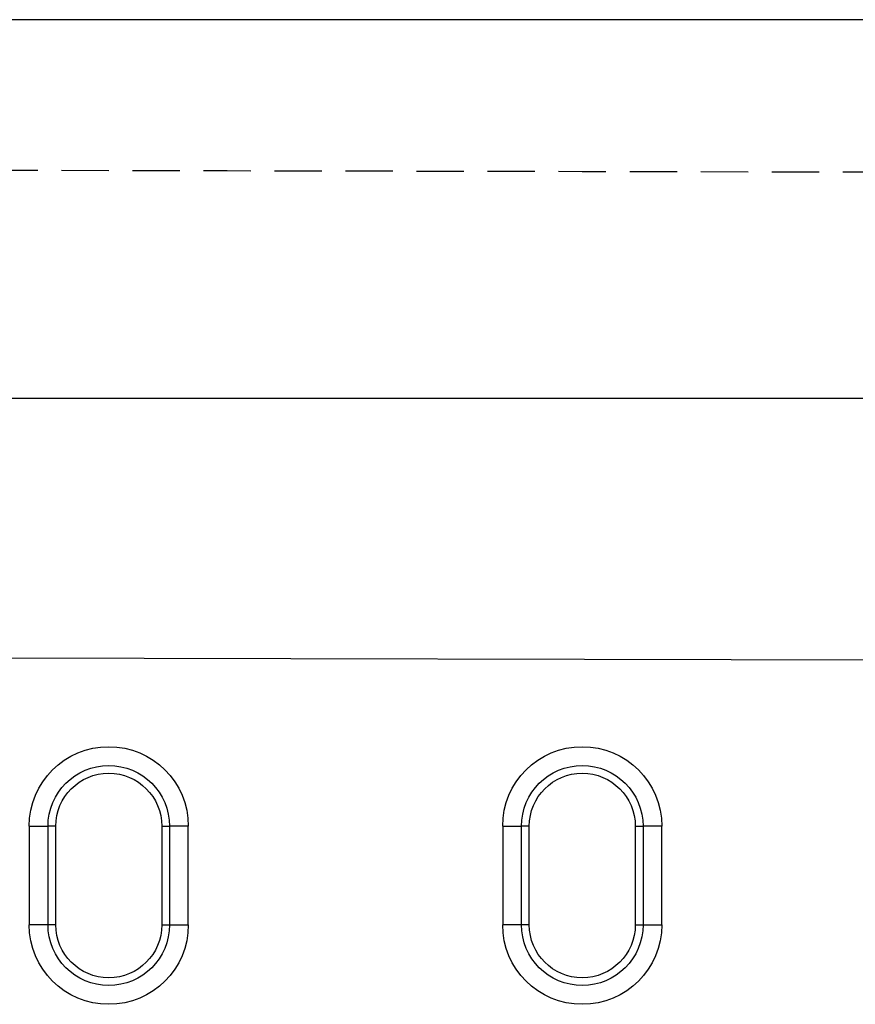
# Model space of a CAD drawing. Extents: x -750 to 30453, y -750 to 40702.
# Drawn here: x 7490 to 7710, y 9156 to 9416 of the extents above; entities that cross this region are included whole.
import ezdxf

# ---------------------------------------------------------------- set-up
doc = ezdxf.new("R2010")
doc.units = 0
doc.header["$LTSCALE"] = 50
doc.header["$MEASUREMENT"] = 0
doc.linetypes.add('HIDDEN', pattern=[0.375, 0.25, -0.125])
doc.layers.add('BEMASS', color=3, linetype='CONTINUOUS')
doc.layers.add('SICHTBAR', color=7, linetype='CONTINUOUS')

# ---------------------------------------------------------------- blocks, each defined once
blk = doc.blocks.new('öffnung')
at = {"layer": 'SICHTBAR', "linetype": 'Continuous', "lineweight": 30}
for p, q in [((-26, 21), (0, 21)), ((-26, 21), (-26, 16.03)), ((0, 16.03), (0, 21)), ((-26, 13.99), (-26, 16.03)), ((0, 13.99), (0, 16.03)), ((0, 13.99), (-26, 13.99)), ((-26, -13.99), (0, -13.99)), ((-26, -13.99), (-26, -16.03)), ((0, -13.99), (0, -16.03)), ((-26, -21), (-26, -16.03)), ((0, -16.03), (0, -21)), ((0, -21), (-26, -21))]:
    blk.add_line(p, q, dxfattribs=at)
at = {"layer": 'SICHTBAR'}
for p, q in [((0, 16.03), (-26, 16.03)), ((-26, -16.03), (0, -16.03))]:
    blk.add_line(p, q, dxfattribs=at)
at = {"layer": 'SICHTBAR', "linetype": 'Continuous', "lineweight": 30}
for centre, radius, start, end in [((-26, 0), 21, 90, 270), ((0, 0), 21, 270, 90), ((-26, 0), 13.99, 90, 270), ((0, 0), 13.99, 270, 90)]:
    blk.add_arc(centre, radius, start, end, dxfattribs=at)
at = {"layer": 'SICHTBAR'}
for centre, start, end in [((-26, 0), 90, 270), ((0, 0), 270, 90)]:
    blk.add_arc(centre, 16.03, start, end, dxfattribs=at)
blk = doc.blocks.new('1m mit Drauf')
at = {"layer": 'SICHTBAR', "lineweight": 30}
for p, q in [((20741.77, 8914.02), (19741.77, 8914.02)), ((20741.77, 8814.02), (19741.77, 8814.02))]:
    blk.add_line(p, q, dxfattribs=at)
at = {"layer": 'SICHTBAR'}
blk.add_line((19741.77, 8746.37), (20741.77, 8744.37), dxfattribs=at)
at = {"layer": 'SICHTBAR', "linetype": 'HIDDEN'}
blk.add_open_spline([(20741.77, 8873.02), (20575.1, 8873.35), (20241.76, 8874.02), (19908.43, 8874.69), (19741.77, 8875.02)], degree=3, knots=[0, 0, 0, 0, 0.499994, 1, 1, 1, 1], dxfattribs=at)
at = {"layer": 'SICHTBAR', "xscale": -1, "rotation": 90}
for p in [(20179.27, 8675.12), (20304.26, 8675.12)]:
    blk.add_blockref('öffnung', p, dxfattribs=at)

msp = doc.modelspace()

# ---------------------------------------------------------------- block references
at = {"layer": 'BEMASS'}
msp.add_blockref('1m mit Drauf', (-12666.213, 502.185), dxfattribs=at)

doc.saveas('drawing.dxf')
